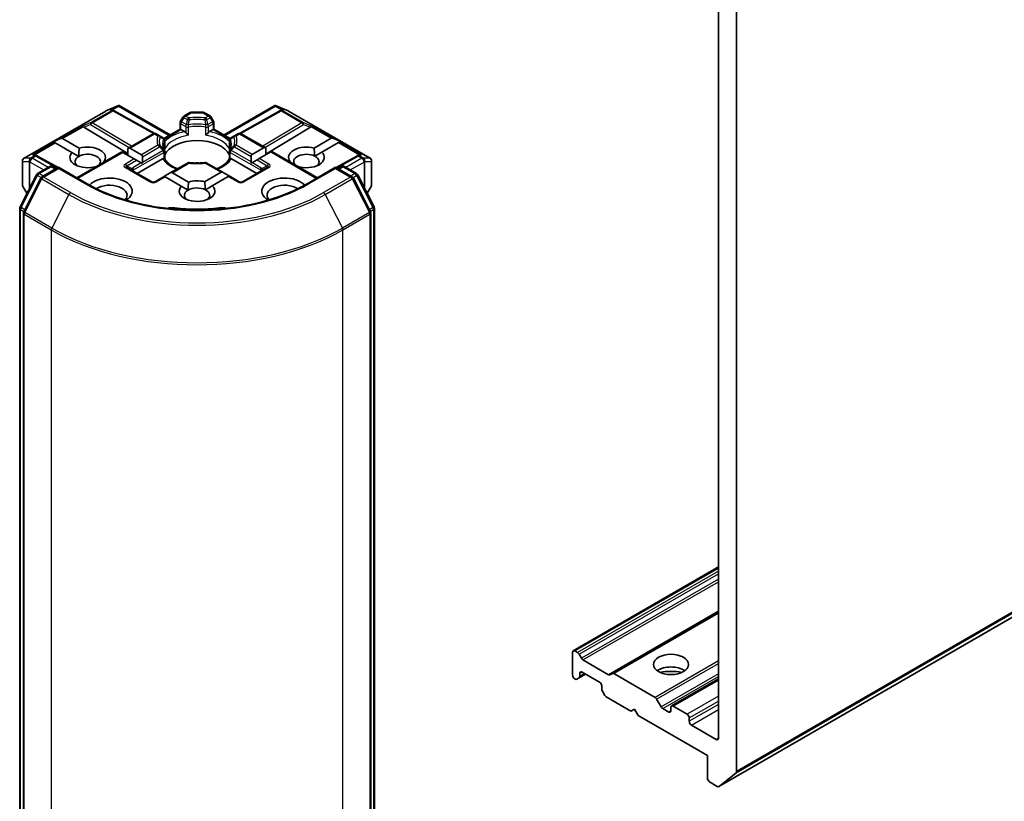
# Model space of a CAD drawing. Units: millimetres. Extents: x 7 to 8464, y 4 to 1830.
# Drawn here: x 157 to 167, y 44 to 52 of the extents above; entities that cross this region are included whole.
import ezdxf

# ---------------------------------------------------------------- set-up
doc = ezdxf.new("R2010")
doc.units = ezdxf.units.MM
doc.header["$LTSCALE"] = 0.5
doc.layers.add('Visible (ISO)', color=7, linetype='Continuous', lineweight=35)
doc.layers.add('Visible Narrow (ISO)', color=7, linetype='Continuous', lineweight=25)

msp = doc.modelspace()

# ---------------------------------------------------------------- linework, layer by layer
at = {"layer": 'Visible (ISO)'}
for p, q in [((164.2455, 44.1331), (183.8873, 55.4733)), ((164.4363, 44.297), (164.4363, 52.6237)), ((164.2399, 52.4929), (164.2399, 44.6546)), ((157.6411, 51.4113), (157.7681, 51.4669)), ((157.7764, 51.4703), (157.7764, 51.4617)), ((157.7829, 51.4692), (158.3316, 51.1524)), ((158.913, 51.1524), (159.4617, 51.4692)), ((159.4682, 51.4703), (159.4682, 51.4617)), ((159.4764, 51.4669), (159.6035, 51.4113)), ((156.7581, 50.9018), (157.6378, 51.4096)), ((157.7167, 51.4187), (157.7284, 51.4128)), ((157.7297, 51.4122), (158.1659, 51.1688)), ((158.4818, 51.3571), (158.5409, 51.3912)), ((158.6871, 51.3957), (158.5575, 51.3957)), ((158.7628, 51.3571), (158.7037, 51.3912)), ((159.5149, 51.4122), (159.0786, 51.1688)), ((159.5162, 51.4128), (159.5279, 51.4187)), ((159.6068, 51.4096), (160.4864, 50.9018)), ((158.4397, 51.2149), (158.4397, 51.2841)), ((158.4696, 51.3449), (158.4441, 51.3008)), ((158.8004, 51.3008), (158.775, 51.3449)), ((158.8049, 51.2841), (158.8049, 51.2149)), ((157.4006, 51.2344), (157.8759, 50.9503)), ((157.8759, 51.0073), (158.148, 51.1644)), ((158.2175, 51.1435), (158.1814, 51.1644)), ((158.2571, 51.1207), (158.2175, 51.1435)), ((158.2652, 51.1141), (158.4397, 51.2149)), ((158.4494, 51.2092), (158.4397, 51.2149)), ((158.4494, 51.2092), (158.4874, 51.1873)), ((158.7572, 51.1873), (158.7951, 51.2092)), ((158.8049, 51.2149), (158.7951, 51.2092)), ((158.8049, 51.2149), (158.9794, 51.1141)), ((159.0271, 51.1435), (158.9875, 51.1207)), ((159.0632, 51.1644), (159.0271, 51.1435)), ((159.3619, 51.0112), (159.0966, 51.1644)), ((159.844, 51.2344), (159.3619, 50.9463)), ((157.0719, 51.0792), (157.1526, 51.1124)), ((157.0719, 51.0792), (157.0834, 51.0725)), ((157.0928, 51.0671), (157.0834, 51.0725)), ((157.2744, 50.9623), (157.0928, 51.0671)), ((157.1714, 51.1124), (157.353, 51.0076)), ((158.2738, 51.0918), (158.2738, 51.0104)), ((158.9708, 51.0104), (158.9708, 51.0918)), ((159.8826, 51.0102), (160.0664, 51.1163)), ((160.145, 51.071), (159.9653, 50.9672)), ((160.1659, 51.0831), (160.0853, 51.1163)), ((160.1544, 51.0764), (160.145, 51.071)), ((160.1659, 51.0831), (160.1544, 51.0764)), ((156.88, 50.9356), (156.9001, 50.9255)), ((157.2744, 50.9623), (157.3472, 50.9202)), ((157.3259, 50.6898), (157.8111, 50.9699)), ((157.8209, 50.9643), (157.8111, 50.9699)), ((157.9447, 50.8928), (157.8209, 50.9643)), ((157.8759, 51.0073), (157.8759, 50.9325)), ((157.8995, 51.0096), (158.0233, 50.9382)), ((158.2738, 50.9775), (158.2738, 50.8966)), ((158.9708, 50.8966), (158.9708, 50.9775)), ((159.2146, 50.942), (159.3384, 51.0135)), ((159.4169, 50.9682), (159.2931, 50.8967)), ((159.3619, 50.9364), (159.3619, 51.0112)), ((159.4267, 50.9738), (159.4169, 50.9682)), ((159.9187, 50.6898), (159.4267, 50.9738)), ((159.8904, 50.924), (159.9653, 50.9672)), ((160.3445, 50.9255), (160.3646, 50.9356)), ((156.7415, 50.8729), (156.7415, 50.6143)), ((157.1246, 50.8003), (156.9013, 50.9248)), ((157.6131, 50.8574), (157.6147, 50.8565)), ((157.9683, 50.8792), (157.9447, 50.8928)), ((158.0192, 50.8498), (157.9683, 50.8792)), ((157.978, 50.7375), (158.2517, 50.8954)), ((158.0309, 50.843), (158.0192, 50.8498)), ((158.033, 50.9166), (158.033, 50.8577)), ((158.518, 50.8496), (158.3335, 50.7431)), ((158.9043, 50.747), (158.7266, 50.8496)), ((158.9929, 50.8954), (159.2665, 50.7375)), ((159.2048, 50.8616), (159.2048, 50.9205)), ((159.2186, 50.8537), (159.2069, 50.8469)), ((159.2696, 50.8831), (159.2186, 50.8537)), ((159.2931, 50.8967), (159.2696, 50.8831)), ((159.6231, 50.8604), (159.6269, 50.8626)), ((160.3432, 50.9248), (160.12, 50.8003)), ((160.5031, 50.6143), (160.5031, 50.8729)), ((156.7148, 50.377), (156.8909, 50.7227)), ((156.904, 50.7365), (157.0343, 50.8117)), ((157.1295, 50.8032), (156.951, 50.7001)), ((157.0676, 50.8117), (157.1059, 50.7896)), ((157.1295, 50.7919), (157.1295, 50.8032)), ((157.4369, 50.6257), (157.1295, 50.8032)), ((157.5362, 50.8111), (157.5346, 50.8121)), ((158.1342, 50.6473), (157.8671, 50.8015)), ((158.3335, 50.7431), (158.2825, 50.7137)), ((158.3571, 50.7454), (158.5315, 50.6447)), ((158.7041, 50.6473), (158.8808, 50.7493)), ((158.9043, 50.747), (158.9553, 50.7176)), ((159.3775, 50.8015), (159.1104, 50.6473)), ((160.1151, 50.8032), (159.8077, 50.6257)), ((160.1151, 50.8032), (160.1151, 50.7919)), ((160.2936, 50.7001), (160.1151, 50.8032)), ((160.1386, 50.7896), (160.177, 50.8117)), ((160.2103, 50.8117), (160.3406, 50.7365)), ((160.3537, 50.7227), (160.5298, 50.377)), ((156.938, 50.6864), (156.7541, 50.3254)), ((158.2687, 50.7057), (158.1676, 50.6473)), ((158.2785, 50.7001), (158.2687, 50.7057)), ((158.4529, 50.5994), (158.2785, 50.7001)), ((158.9593, 50.704), (158.7868, 50.6043)), ((158.9691, 50.7096), (158.9593, 50.704)), ((159.077, 50.6473), (158.9691, 50.7096)), ((160.4905, 50.3254), (160.3066, 50.6864)), ((156.7459, 50.5977), (156.7891, 50.5229)), ((158.4529, 50.5994), (158.5257, 50.5574)), ((158.7119, 50.5611), (158.7868, 50.6043)), ((160.4555, 50.5229), (160.4986, 50.5977)), ((156.7112, 41.9773), (156.7112, 50.3619)), ((156.7505, 50.3103), (156.7505, 41.8929)), ((160.4941, 41.8929), (160.4941, 50.3103)), ((160.5334, 50.3619), (160.5334, 41.9773)), ((164.2399, 46.4984), (162.6754, 45.5952)), ((164.2399, 46.0109), (163.0977, 45.3514)), ((162.6685, 45.335), (162.6685, 45.5799)), ((162.6921, 45.5935), (162.7216, 45.5765)), ((162.7383, 45.5589), (162.7638, 45.5148)), ((162.7804, 45.4972), (163.0555, 45.3383)), ((162.7402, 45.3038), (162.8099, 45.344)), ((162.7471, 45.319), (162.7471, 45.3531)), ((162.7707, 45.3667), (162.9592, 45.2579)), ((163.0722, 45.3367), (163.0977, 45.3514)), ((163.1143, 45.3498), (163.5584, 45.0934)), ((162.6921, 45.2942), (162.698, 45.2907)), ((162.7402, 45.3038), (162.7147, 45.2891)), ((162.9828, 45.217), (162.9828, 45.183)), ((164.2399, 45.2918), (163.7361, 45.001)), ((163.0152, 45.1156), (162.9897, 45.1597)), ((163.0318, 45.098), (163.2971, 44.9449)), ((163.575, 45.0758), (163.6241, 44.9909)), ((163.902, 44.9131), (163.7527, 44.9993)), ((163.2971, 44.9449), (163.3363, 44.9676)), ((163.3363, 44.9676), (163.3756, 44.8995)), ((163.3756, 44.8995), (164.122, 44.4686)), ((163.7056, 44.9358), (163.6407, 44.9733)), ((163.7292, 44.9857), (163.7292, 44.9494)), ((163.9256, 44.836), (163.9256, 44.8723)), ((164.2163, 44.641), (163.9492, 44.7952)), ((164.122, 44.4686), (164.122, 44.2236)), ((164.4308, 44.2827), (164.2469, 44.1341)), ((164.1456, 44.1828), (164.2288, 44.1347))]:
    msp.add_line(p, q, dxfattribs=at)
for centre, start, end in [((157.6545, 51.3808), 113.65417, 120), ((157.7134, 51.3831), 60.84996, 63.31121), ((158.4985, 51.3283), 120, 150), ((158.5575, 51.3623), 90, 120), ((158.6871, 51.3623), 60, 90), ((158.7461, 51.3283), 30, 60), ((159.5311, 51.3831), 116.68879, 119.15004), ((159.5901, 51.3808), 60, 66.34583), ((158.473, 51.2841), 150, 180), ((158.7716, 51.2841), 0, 30), ((158.1647, 51.1355), 60, 120), ((159.0799, 51.1355), 60, 120), ((158.2405, 51.0918), 0, 60.00001), ((159.0041, 51.0918), 120, 180), ((158.2405, 50.9775), 0, 24.18021), ((159.0041, 50.9775), 155.81979, 180), ((156.7748, 50.8729), 120, 180), ((156.8851, 50.8957), 60.84996, 63.31121), ((158.5346, 50.8207), 83.15253, 120), ((158.71, 50.8207), 60, 96.84747), ((160.3595, 50.8957), 116.68879, 119.15004), ((160.4698, 50.8729), 0, 60), ((156.9206, 50.7076), 120, 153.00449), ((157.0509, 50.7828), 60, 120), ((160.1936, 50.7828), 60, 120), ((160.324, 50.7076), 26.99551, 60), ((156.7748, 50.6143), 180, 210), ((156.9677, 50.6713), 120, 153.00449), ((158.1509, 50.6762), 240, 300), ((159.0937, 50.6762), 240, 300), ((160.2769, 50.6713), 26.99551, 60), ((160.4698, 50.6143), 330, 0), ((156.7445, 50.3619), 153.00449, 180), ((156.7838, 50.3103), 153.00449, 180), ((160.4608, 50.3103), 0, 26.99551), ((160.5001, 50.3619), 0, 26.99551)]:
    msp.add_arc(centre, 0.0333, start, end, dxfattribs=at)
for centre, major_axis, ratio, start_param, end_param in [((157.7739, 51.433), (0.0699, 0.0354), 0.4222748, 1.3249975, 1.5594287), ((159.4707, 51.433), (-0.0699, 0.0354), 0.4222748, 4.7237566, 4.9581877), ((157.6995, 51.3901), (0.0353, 0.001), 0.9268026, 1.3125137, 1.9560148), ((157.7078, 51.3859), (-0.023, 0.0319), 0.8001954, 5.2907241, 5.5595571), ((159.5367, 51.3859), (-0.023, -0.0319), 0.8001954, 3.8652209, 4.1340538), ((159.5451, 51.3901), (-0.0353, 0.001), 0.9268026, 4.3271705, 4.9706716), ((157.4016, 51.2181), (0.0147, -0.03), 0.1137262, 2.3638175, 3.0073186), ((159.843, 51.2181), (-0.0147, -0.03), 0.1137262, 3.2758667, 3.9193678), ((157.456, 51.2405), (-0.0638, 0.0046), 0.3026251, 0.2228992, 0.5400652), ((159.7886, 51.2405), (0.0638, 0.0046), 0.3026251, 5.7431201, 6.0602861), ((157.1478, 51.0716), (0.0236, 0.0408), 0.5773503, 0, 0.6435011), ((158.6223, 50.8826), (0.3611, 0), 0.5773503, 0.265163, 2.8764297), ((160.09, 51.0755), (-0.0236, 0.0408), 0.5773503, 5.6396842, 6.2831853), ((156.8627, 50.907), (0.0353, 0.001), 0.9268026, 1.3125137, 1.9560148), ((156.8711, 50.9028), (-0.023, 0.0319), 0.8001954, 5.2907241, 5.5595571), ((157.4438, 50.9098), (-0.1922, 0), 0.5773503, 5.7910746, 8.3460923), ((157.4438, 50.8645), (0.1366, 0), 0.5773503, 5.7946065, 8.6393798), ((157.4438, 50.9098), (0.1922, 0), 0.5773503, 5.7910746, 8.3460923), ((157.8759, 50.9688), (0.0236, 0.0408), 0.5773503, 0, 0.7853982), ((157.9997, 50.8973), (0.0236, 0.0408), 0.5773503, 5.4977871, 6.2831853), ((159.2381, 50.9012), (-0.0236, 0.0408), 0.5773503, 0, 0.7853982), ((159.3619, 50.9727), (-0.0236, 0.0408), 0.5773503, 5.4977871, 6.2831853), ((159.8008, 50.9098), (-0.1922, 0), 0.5773503, 4.2726222, 6.722952), ((159.8008, 50.8645), (-0.1366, 0), 0.5773503, 3.9969452, 6.7717641), ((159.8008, 50.9098), (0.1922, 0), 0.5773503, 4.1769864, 6.8268243), ((160.3735, 50.9028), (-0.023, -0.0319), 0.8001954, 3.8652209, 4.1340538), ((160.3819, 50.907), (-0.0353, 0.001), 0.9268026, 4.3271705, 4.9706716), ((157.4438, 50.8645), (-0.1366, 0), 0.5773503, 5.4977871, 6.8815928), ((157.9997, 50.8385), (0.0236, 0.0408), 0.5773503, 5.1394676, 5.4977871), ((158.6223, 50.742), (0.1889, 0), 0.5773503, 1.40444, 1.7371527), ((159.2381, 50.8424), (-0.0236, 0.0408), 0.5773503, 0.7853982, 1.1437177), ((159.8008, 50.8645), (0.1366, 0), 0.5773503, 5.6847778, 7.1385378), ((158.3335, 50.7046), (0.0236, 0.0408), 0.5773503, 0, 0.7853982), ((158.9043, 50.7085), (-0.0236, 0.0408), 0.5773503, 5.4977871, 6.2831853), ((158.9553, 50.6791), (-0.0236, 0.0408), 0.5773503, 5.1394676, 5.4977871), ((157.6795, 50.5469), (0.2444, 0), 0.5773503, 5.5203237, 8.9499742), ((157.6795, 50.5016), (0.1889, 0), 0.5773503, 5.8107598, 8.7137302), ((158.2825, 50.6752), (0.0236, 0.0408), 0.5773503, 0.7853982, 1.1437177), ((158.6223, 50.5469), (-0.1922, 0), 0.5773503, 4.2726222, 5.2044996), ((159.5651, 50.5469), (-0.2444, 0), 0.5773503, 3.6163964, 7.046047), ((159.5651, 50.5016), (-0.1889, 0), 0.5773503, 3.8526405, 6.7556108), ((158.6223, 50.5469), (-0.1922, 0), 0.5773503, 5.7910746, 9.968417), ((158.6223, 50.5016), (-0.1366, 0), 0.5773503, 5.4977871, 6.8815928), ((158.6223, 50.5016), (0.1366, 0), 0.5773503, 0.8553525, 2.3561945), ((158.6223, 50.5016), (0.1366, 0), 0.5773503, 5.6847778, 7.1385378), ((158.36, 50.3048), (0.1111, 0), 0.5773503, 1.3564776, 2.0972132), ((158.6223, 51.0006), (1.1222, 0), 0.5773503, 4.4980703, 4.9267077), ((158.8846, 50.3048), (0.1111, 0), 0.5773503, 1.0443795, 1.785115), ((162.6921, 45.5663), (-0.0167, 0.0289), 0.5773503, 5.4977871, 7.0685835), ((162.7216, 45.5493), (0.0167, -0.0289), 0.5773503, 1.5707963, 2.3561945), ((162.7804, 45.5244), (0.0167, -0.0289), 0.5773503, 4.712389, 5.4977871), ((163.7292, 45.3123), (0.1889, 0), 0.5773503, 0.6737459, 2.4678467), ((162.6921, 45.3214), (-0.0167, 0.0289), 0.5773503, 0.7853982, 2.3561945), ((162.7235, 45.3326), (0.0167, -0.0289), 0.5773503, 0, 0.7853982), ((162.7707, 45.3395), (-0.0167, 0.0289), 0.5773503, 5.4977871, 7.0685835), ((163.0555, 45.3656), (0.0167, -0.0289), 0.5773503, 5.4977871, 6.2831853), ((163.1143, 45.3225), (-0.0167, 0.0289), 0.5773503, 5.4977871, 6.2831853), ((163.7292, 45.149), (-0.3889, 0), 0.5773503, 4.4052971, 5.0194809), ((162.698, 45.3179), (0.0167, -0.0289), 0.5773503, 5.4977871, 6.2831853), ((162.9592, 45.2306), (-0.0167, 0.0289), 0.5773503, 3.9269908, 5.4977871), ((163.0064, 45.1693), (-0.0167, 0.0289), 0.5773503, 0.7853982, 1.5707963), ((163.0318, 45.1252), (-0.0167, 0.0289), 0.5773503, 1.5707963, 2.3561945), ((163.5584, 45.0662), (0.0167, -0.0289), 0.5773503, 1.5707963, 2.3561945), ((163.6407, 45.0005), (0.0167, -0.0289), 0.5773503, 4.712389, 5.4977871), ((163.7527, 44.9721), (-0.0167, 0.0289), 0.5773503, 5.4977871, 7.0685835), ((163.7056, 44.963), (0.0167, -0.0289), 0.5773503, 5.4977871, 7.0685835), ((163.902, 44.8859), (0.0167, -0.0289), 0.5773503, 0.7853982, 2.3561945), ((163.9492, 44.8224), (0.0167, -0.0289), 0.5773503, 3.9269908, 5.4977871), ((164.2163, 44.6682), (0.0167, -0.0289), 0.5773503, 5.4977871, 7.0685835), ((164.4127, 44.3106), (0.0167, -0.0289), 0.5773503, 0.0906599, 0.7853982), ((164.1456, 44.21), (-0.0167, 0.0289), 0.5773503, 0.7853982, 2.3561945), ((164.2288, 44.162), (0.0167, -0.0289), 0.5773503, 5.4977871, 6.3738452)]:
    msp.add_ellipse(centre, major_axis=major_axis, ratio=ratio, start_param=start_param, end_param=end_param, dxfattribs=at)
msp.add_ellipse((163.7292, 45.4484), major_axis=(0.1889, 0), ratio=0.5773503, dxfattribs=at)
for points, knots in [([(157.7764, 51.4703), (157.7768, 51.4704), (157.7772, 51.4704), (157.7793, 51.4706), (157.7813, 51.4702), (157.7829, 51.4692)], [0.250886766, 0.250886766, 0.250886766, 0.250886766, 0.252877969, 0.252877969, 0.261626325, 0.261626325, 0.261626325, 0.261626325]), ([(159.4682, 51.4703), (159.4678, 51.4704), (159.4675, 51.4704), (159.4652, 51.4707), (159.4634, 51.4702), (159.4617, 51.4692), (159.4617, 51.4692), (159.4617, 51.4692)], [0.381031219, 0.381031219, 0.381031219, 0.381031219, 0.382741903, 0.382741903, 0.391761654, 0.391761654, 0.391807965, 0.391807965, 0.391807965, 0.391807965]), ([(158.4874, 51.1873), (158.4907, 51.1854), (158.4946, 51.1823), (158.4984, 51.1784), (158.4991, 51.1777), (158.4997, 51.1769)], [0.046570546, 0.046570546, 0.046570546, 0.046570546, 0.059268827, 0.059268827, 0.062007553, 0.062007553, 0.062007553, 0.062007553]), ([(158.4997, 51.1769), (158.5005, 51.1761), (158.5013, 51.1752), (158.5055, 51.1706), (158.5095, 51.1666), (158.5196, 51.1574), (158.5257, 51.1524), (158.5315, 51.1481), (158.5316, 51.148), (158.5317, 51.1479)], [0.073709419, 0.073709419, 0.073709419, 0.073709419, 0.076897284, 0.076897284, 0.091048315, 0.091048315, 0.109993893, 0.109993893, 0.110269957, 0.110269957, 0.110269957, 0.110269957]), ([(158.7129, 51.1479), (158.713, 51.148), (158.7131, 51.1481), (158.7189, 51.1524), (158.725, 51.1574), (158.735, 51.1666), (158.7391, 51.1706), (158.7433, 51.1752), (158.7441, 51.1761), (158.7448, 51.1769)], [-0.000337696, -0.000337696, -0.000337696, -0.000337696, 0, 0, 0.023175232, 0.023175232, 0.04048552, 0.04048552, 0.044385084, 0.044385084, 0.044385084, 0.044385084]), ([(158.7448, 51.1769), (158.7455, 51.1777), (158.7462, 51.1784), (158.75, 51.1823), (158.7539, 51.1854), (158.7572, 51.1873)], [0.125076059, 0.125076059, 0.125076059, 0.125076059, 0.127814785, 0.127814785, 0.140513066, 0.140513066, 0.140513066, 0.140513066]), ([(158.2709, 50.9911), (158.2696, 50.9941), (158.2684, 50.997), (158.2663, 51.0029), (158.2654, 51.0058), (158.2639, 51.0116), (158.2632, 51.0145), (158.2622, 51.0203), (158.2618, 51.0231), (158.2613, 51.0289), (158.2612, 51.0318), (158.2612, 51.0346)], [5.24413872, 5.24413872, 5.24413872, 5.24413872, 5.2948684, 5.2948684, 5.34559809, 5.34559809, 5.39632777, 5.39632777, 5.44705746, 5.44705746, 5.49778714, 5.49778714, 5.49778714, 5.49778714]), ([(158.9834, 51.0346), (158.9834, 51.0318), (158.9833, 51.0289), (158.9828, 51.0231), (158.9824, 51.0203), (158.9814, 51.0145), (158.9807, 51.0116), (158.9792, 51.0058), (158.9783, 51.0029), (158.9762, 50.997), (158.975, 50.9941), (158.9737, 50.9911)], [2.35619449, 2.35619449, 2.35619449, 2.35619449, 2.40692418, 2.40692418, 2.45765386, 2.45765386, 2.50838354, 2.50838354, 2.55911323, 2.55911323, 2.60984291, 2.60984291, 2.60984291, 2.60984291]), ([(158.2727, 50.9984), (158.2728, 50.9986), (158.2728, 50.9987), (158.2735, 51.0027), (158.2738, 51.0066), (158.2738, 51.0104)], [-0.000337696, -0.000337696, -0.000337696, -0.000337696, 0, 0, 0.010702954, 0.010702954, 0.010702954, 0.010702954]), ([(158.9708, 51.0104), (158.9708, 51.0066), (158.9711, 51.0027), (158.9718, 50.9987), (158.9718, 50.9986), (158.9719, 50.9984)], [0.1012443086, 0.1012443086, 0.1012443086, 0.1012443086, 0.109993893, 0.109993893, 0.1102699567, 0.1102699567, 0.1102699567, 0.1102699567]), ([(158.2517, 50.8954), (158.255, 50.8973), (158.2589, 50.8988), (158.2627, 50.8993), (158.2634, 50.8993), (158.264, 50.8993)], [0.046570546, 0.046570546, 0.046570546, 0.046570546, 0.059268827, 0.059268827, 0.062007553, 0.062007553, 0.062007553, 0.062007553]), ([(158.264, 50.8993), (158.2648, 50.8993), (158.2655, 50.8993), (158.269, 50.8992), (158.2712, 50.8988), (158.273, 50.8978), (158.2734, 50.8974), (158.2736, 50.897)], [0.073709419, 0.073709419, 0.073709419, 0.073709419, 0.076897284, 0.076897284, 0.091048315, 0.091048315, 0.097321849, 0.097321849, 0.097321849, 0.097321849]), ([(158.4127, 50.7888), (158.4015, 50.7932), (158.3908, 50.7979), (158.363, 50.8117), (158.347, 50.8213), (158.3189, 50.8417), (158.3069, 50.8525), (158.2871, 50.8746), (158.2793, 50.8858), (158.2736, 50.897)], [4.52409357, 4.52409357, 4.52409357, 4.52409357, 4.63470077, 4.63470077, 4.82696272, 4.82696272, 5.01922467, 5.01922467, 5.21148662, 5.21148662, 5.21148662, 5.21148662]), ([(158.5386, 50.8538), (158.5496, 50.8525), (158.5607, 50.8514), (158.583, 50.8499), (158.5942, 50.8493), (158.6167, 50.8488), (158.6279, 50.8488), (158.6504, 50.8493), (158.6616, 50.8499), (158.6839, 50.8514), (158.695, 50.8525), (158.706, 50.8538)], [2.15112797, 2.15112797, 2.15112797, 2.15112797, 2.23315458, 2.23315458, 2.31518119, 2.31518119, 2.39720779, 2.39720779, 2.4792344, 2.4792344, 2.56126101, 2.56126101, 2.56126101, 2.56126101]), ([(158.971, 50.897), (158.9653, 50.8858), (158.9575, 50.8746), (158.9377, 50.8525), (158.9257, 50.8417), (158.8976, 50.8213), (158.8816, 50.8117), (158.8538, 50.7979), (158.8431, 50.7932), (158.8319, 50.7888)], [2.64249501, 2.64249501, 2.64249501, 2.64249501, 2.83475696, 2.83475696, 3.02701891, 3.02701891, 3.21928086, 3.21928086, 3.32988807, 3.32988807, 3.32988807, 3.32988807]), ([(158.971, 50.897), (158.9712, 50.8974), (158.9716, 50.8978), (158.9734, 50.8988), (158.9756, 50.8992), (158.9791, 50.8993), (158.9798, 50.8993), (158.9805, 50.8993)], [0.015501113, 0.015501113, 0.015501113, 0.015501113, 0.023175232, 0.023175232, 0.04048552, 0.04048552, 0.044385084, 0.044385084, 0.044385084, 0.044385084]), ([(158.9805, 50.8993), (158.9812, 50.8993), (158.9819, 50.8993), (158.9857, 50.8988), (158.9896, 50.8973), (158.9929, 50.8954)], [0.125076059, 0.125076059, 0.125076059, 0.125076059, 0.127814785, 0.127814785, 0.140513066, 0.140513066, 0.140513066, 0.140513066]), ([(159.8077, 50.6257), (159.6844, 50.5545), (159.5411, 50.4943), (159.2283, 50.4023), (159.059, 50.3705), (158.7114, 50.3388), (158.5332, 50.3388), (158.1856, 50.3705), (158.0163, 50.4023), (157.7035, 50.4943), (157.5601, 50.5545), (157.4369, 50.6257)], [3.1415927, 3.1415927, 3.1415927, 3.1415927, 3.4557519, 3.4557519, 3.7699112, 3.7699112, 4.0840704, 4.0840704, 4.3982297, 4.3982297, 4.712389, 4.712389, 4.712389, 4.712389])]:
    msp.add_open_spline(points, degree=3, knots=knots, dxfattribs=at)
for points in [[(157.3472, 50.9202), (157.3472, 50.9589), (157.353, 51.0076)], [(159.8826, 51.0102), (159.8893, 50.9623), (159.8904, 50.924)], [(157.6131, 50.8574), (157.6074, 50.8531), (157.6017, 50.849)], [(159.6516, 50.8439), (159.6396, 50.8527), (159.6269, 50.8626)], [(158.5257, 50.5574), (158.5257, 50.596), (158.5315, 50.6447)], [(158.7041, 50.6473), (158.7108, 50.5995), (158.7119, 50.5611)]]:
    msp.add_open_spline(points, degree=2, dxfattribs=at)
at = {"layer": 'Visible Narrow (ISO)'}
for p, q in [((164.4308, 44.2827), (184.0727, 55.623)), ((184.0781, 55.6372), (164.4363, 44.297)), ((183.8888, 55.4743), (164.2469, 44.1341)), ((157.6403, 51.4107), (157.7597, 51.463)), ((157.7597, 51.463), (157.6853, 51.42)), ((157.7076, 51.422), (157.7764, 51.4617)), ((157.7764, 51.4617), (158.3218, 51.1468)), ((158.9228, 51.1468), (159.4682, 51.4617)), ((159.4682, 51.4617), (159.537, 51.422)), ((159.4849, 51.463), (159.6042, 51.4107)), ((159.5593, 51.42), (159.4849, 51.463)), ((156.7607, 50.9028), (157.6403, 51.4107)), ((157.6993, 51.413), (157.4782, 51.2853)), ((157.4923, 51.2826), (157.7134, 51.4103)), ((157.6853, 51.42), (157.6993, 51.413)), ((157.7134, 51.4103), (158.1513, 51.1661)), ((158.4985, 51.3555), (158.5575, 51.3896)), ((158.5346, 51.3346), (158.4985, 51.3555)), ((158.5575, 51.3957), (158.5575, 51.3896)), ((158.5575, 51.3896), (158.6871, 51.3896)), ((158.6871, 51.3896), (158.6871, 51.3957)), ((158.6871, 51.3896), (158.7461, 51.3555)), ((158.7461, 51.3555), (158.71, 51.3346)), ((159.0933, 51.1661), (159.5311, 51.4103)), ((159.5311, 51.4103), (159.7523, 51.2826)), ((159.5453, 51.413), (159.5593, 51.42)), ((159.7664, 51.2853), (159.5453, 51.413)), ((159.6042, 51.4107), (160.4839, 50.9028)), ((157.3874, 51.248), (157.1526, 51.1124)), ((157.4782, 51.2853), (157.3874, 51.248)), ((157.4006, 51.2344), (157.4754, 51.2652)), ((157.4754, 51.2652), (157.8916, 51.0164)), ((157.9151, 51.0299), (157.4923, 51.2826)), ((158.4441, 51.3008), (158.4564, 51.2938)), ((158.4494, 51.2705), (158.4997, 51.2415)), ((158.4494, 51.2092), (158.4494, 51.2705)), ((158.4564, 51.2938), (158.4818, 51.3379)), ((158.5066, 51.2647), (158.4564, 51.2938)), ((158.4818, 51.3379), (158.4696, 51.3449)), ((158.4818, 51.3379), (158.518, 51.317)), ((158.7266, 51.317), (158.7628, 51.3379)), ((158.7882, 51.2938), (158.7379, 51.2647)), ((158.7448, 51.2415), (158.7951, 51.2705)), ((158.775, 51.3449), (158.7628, 51.3379)), ((158.7628, 51.3379), (158.7882, 51.2938)), ((158.7882, 51.2938), (158.8004, 51.3008)), ((158.7951, 51.2705), (158.7951, 51.2092)), ((159.7523, 51.2826), (159.3295, 51.0299)), ((159.3529, 51.0164), (159.7692, 51.2652)), ((159.8572, 51.248), (159.7664, 51.2853)), ((159.7692, 51.2652), (159.844, 51.2344)), ((160.0853, 51.1163), (159.8572, 51.248)), ((157.1714, 51.1124), (157.3935, 51.2406)), ((157.8995, 51.0096), (158.1647, 51.1628)), ((158.1647, 51.1628), (158.2008, 51.1419)), ((158.2706, 51.106), (158.4494, 51.2092)), ((158.4997, 51.2415), (158.4997, 51.1769)), ((158.5317, 51.1479), (158.5317, 51.2365)), ((158.7129, 51.2365), (158.7129, 51.1479)), ((158.7448, 51.1769), (158.7448, 51.2415)), ((158.7951, 51.2092), (158.974, 51.106)), ((159.0437, 51.1419), (159.0799, 51.1628)), ((159.0799, 51.1628), (159.3384, 51.0135)), ((159.8511, 51.2406), (160.0664, 51.1163)), ((157.0834, 51.0725), (156.8486, 50.9369)), ((156.8708, 50.9389), (157.0928, 51.0671)), ((158.2008, 51.0407), (158.0233, 50.9382)), ((158.2727, 51.087), (158.2727, 50.9984)), ((158.9719, 50.9984), (158.9719, 51.087)), ((159.2146, 50.942), (159.0437, 51.0407)), ((160.145, 51.071), (160.3738, 50.9389)), ((160.1544, 51.0764), (160.396, 50.9369)), ((156.8486, 50.9369), (156.871, 50.9257)), ((157.3357, 50.6841), (157.8209, 50.9643)), ((157.9388, 50.7761), (158.264, 50.9639)), ((158.033, 50.9166), (158.2175, 51.0231)), ((158.033, 50.8577), (158.2571, 50.9871)), ((158.264, 50.9639), (158.264, 50.8993)), ((158.9805, 50.9639), (159.3058, 50.7761)), ((158.9805, 50.8993), (158.9805, 50.9639)), ((159.2048, 50.8616), (158.9875, 50.9871)), ((159.0271, 51.0231), (159.2048, 50.9205)), ((159.4169, 50.9682), (159.9089, 50.6841)), ((160.3736, 50.9257), (160.396, 50.9369)), ((156.7432, 50.6082), (156.7432, 50.8668)), ((156.7432, 50.8668), (156.8128, 50.8668)), ((156.8302, 50.9028), (156.7607, 50.9028)), ((156.8128, 50.8668), (156.8128, 50.5693)), ((156.8208, 50.8593), (156.8231, 50.8599)), ((156.8208, 50.5851), (156.8208, 50.8593)), ((156.8231, 50.8599), (156.9705, 50.7749)), ((156.8325, 50.9035), (156.8302, 50.9028)), ((156.871, 50.9257), (156.8325, 50.9035)), ((156.8467, 50.9008), (156.8851, 50.923)), ((157.0176, 50.8021), (156.8467, 50.9008)), ((156.8851, 50.923), (157.1149, 50.7948)), ((157.9447, 50.8928), (157.8504, 50.8384)), ((157.8671, 50.8208), (157.9683, 50.8792)), ((158.0192, 50.8498), (157.9319, 50.7993)), ((158.3571, 50.7454), (158.5346, 50.848)), ((158.71, 50.848), (158.8808, 50.7493)), ((159.2186, 50.8537), (159.3127, 50.7993)), ((159.2696, 50.8831), (159.3775, 50.8208)), ((159.3942, 50.8384), (159.2931, 50.8967)), ((160.1296, 50.7948), (160.3595, 50.923)), ((160.3979, 50.9008), (160.227, 50.8021)), ((160.2741, 50.7749), (160.4215, 50.8599)), ((160.3595, 50.923), (160.3979, 50.9008)), ((160.4121, 50.9035), (160.3736, 50.9257)), ((160.4144, 50.9028), (160.4121, 50.9035)), ((160.4839, 50.9028), (160.4144, 50.9028)), ((160.4215, 50.8599), (160.4238, 50.8593)), ((160.4238, 50.8593), (160.4238, 50.5851)), ((160.4318, 50.5693), (160.4318, 50.8668)), ((160.4318, 50.8668), (160.5014, 50.8668)), ((160.5014, 50.8668), (160.5014, 50.6082)), ((156.9206, 50.7348), (157.0509, 50.81)), ((156.9659, 50.7087), (156.9206, 50.7348)), ((156.9677, 50.6985), (157.1295, 50.7919)), ((157.0509, 50.81), (157.0962, 50.7839)), ((157.1295, 50.7919), (157.4202, 50.6241)), ((157.8504, 50.7999), (158.1176, 50.6456)), ((157.8671, 50.8208), (157.9213, 50.7895)), ((157.9388, 50.7601), (157.9388, 50.7761)), ((159.127, 50.6456), (159.3942, 50.7999)), ((159.3058, 50.7761), (159.3058, 50.7601)), ((159.3775, 50.8208), (159.3233, 50.7895)), ((159.8244, 50.6241), (160.1151, 50.7919)), ((160.1151, 50.7919), (160.2769, 50.6985)), ((160.1484, 50.7839), (160.1936, 50.81)), ((160.1936, 50.81), (160.324, 50.7348)), ((160.324, 50.7348), (160.2787, 50.7087)), ((156.7264, 50.3689), (156.9025, 50.7146)), ((156.7657, 50.3173), (156.9496, 50.6782)), ((156.9025, 50.7146), (156.9416, 50.692)), ((156.9496, 50.6782), (157.2403, 50.5104)), ((157.2584, 50.5306), (156.9677, 50.6985)), ((158.1842, 50.6456), (158.2785, 50.7001)), ((158.9593, 50.704), (159.0604, 50.6456)), ((160.2769, 50.6985), (159.9862, 50.5306)), ((160.0043, 50.5104), (160.295, 50.6782)), ((160.295, 50.6782), (160.4789, 50.3173)), ((160.303, 50.692), (160.3421, 50.7146)), ((160.3421, 50.7146), (160.5182, 50.3689)), ((156.7907, 50.526), (156.7432, 50.6082)), ((157.2403, 50.5104), (157.0564, 50.1494)), ((160.0043, 50.5104), (160.1882, 50.1494)), ((160.5014, 50.6082), (160.4539, 50.526)), ((156.721, 41.9637), (156.721, 50.3483)), ((156.721, 50.3483), (156.7556, 50.3283)), ((156.7649, 50.3466), (156.7264, 50.3689)), ((156.7602, 50.2967), (157.0509, 50.1288)), ((156.7602, 41.8793), (156.7602, 50.2967)), ((157.0564, 50.1494), (156.7657, 50.3173)), ((158.3836, 50.3675), (158.3836, 50.3525)), ((158.861, 50.3675), (158.861, 50.3525)), ((160.4789, 50.3173), (160.1882, 50.1494)), ((160.1936, 50.1288), (160.4843, 50.2967)), ((160.5182, 50.3689), (160.4797, 50.3466)), ((160.4843, 50.2967), (160.4843, 41.8793)), ((160.489, 50.3283), (160.5236, 50.3483)), ((160.5236, 50.3483), (160.5236, 41.9637)), ((157.0509, 50.1288), (157.0509, 41.7114)), ((160.1936, 41.7114), (160.1936, 50.1288)), ((162.6921, 45.5935), (164.2399, 46.4871)), ((164.2399, 46.4531), (162.7216, 45.5765)), ((162.7383, 45.5589), (164.2399, 46.4258)), ((164.2399, 46.367), (162.7638, 45.5148)), ((162.7804, 45.4972), (164.2399, 46.3398)), ((164.2399, 46.0221), (163.0555, 45.3383)), ((163.1143, 45.3498), (164.2399, 45.9996)), ((164.2399, 45.4869), (163.5584, 45.0934)), ((163.575, 45.0758), (164.2399, 45.4597)), ((162.7471, 45.3531), (162.7707, 45.3667)), ((162.8002, 45.3497), (162.7471, 45.319)), ((164.2399, 45.3464), (163.6241, 44.9909)), ((163.6407, 44.9733), (164.2399, 45.3192)), ((163.7527, 44.9993), (164.2399, 45.2805)), ((164.2399, 45.1082), (163.902, 44.9131)), ((163.9256, 44.8723), (164.2399, 45.0537)), ((164.2399, 45.0174), (163.9256, 44.836)), ((163.7292, 44.9494), (163.7056, 44.9358)), ((163.9492, 44.7952), (164.2399, 44.963)), ((164.2399, 44.6546), (164.2163, 44.641))]:
    msp.add_line(p, q, dxfattribs=at)
for centre in [(158.1509, 50.7034), (159.0937, 50.7034)]:
    msp.add_arc(centre, 0.0667, 240, 300, dxfattribs=at)
for centre, major_axis, ratio, start_param, end_param in [((157.6545, 51.3808), (-0.0167, 0.0289), 0.5773503, 6.1412883, 6.2831853), ((157.6545, 51.3808), (-0.0134, 0.0305), 0.237795, 0, 0.1191619), ((157.7134, 51.3831), (0.015, 0.0298), 0.9892858, 0, 0.912334), ((157.7134, 51.3831), (-0.0167, 0.0289), 0.5773503, 5.4977871, 6.1412883), ((157.7134, 51.3831), (0.0162, 0.0291), 0.5672897, 0, 0.7769076), ((158.4985, 51.3283), (-0.0167, 0.0289), 0.5773503, 5.4977871, 6.2831853), ((158.4985, 51.3283), (-0.0167, -0.0289), 0.5773503, 3.9269908, 4.712389), ((158.5575, 51.3623), (-0.0167, 0.0289), 0.5773503, 5.4977871, 6.2831853), ((158.6871, 51.3623), (0.0167, 0.0289), 0.5773503, 0, 0.7853982), ((158.7461, 51.3283), (0.0167, 0.0289), 0.5773503, 0, 0.7853982), ((158.7461, 51.3283), (-0.0167, 0.0289), 0.5773503, 4.712389, 5.4977871), ((159.5311, 51.3831), (-0.0162, 0.0291), 0.5672897, 5.5062777, 6.2831853), ((159.5311, 51.3831), (-0.015, 0.0298), 0.9892858, 5.3708513, 6.2831853), ((159.5311, 51.3831), (0.0167, 0.0289), 0.5773503, 0.1418971, 0.7853982), ((159.5901, 51.3808), (0.0134, 0.0305), 0.237795, 6.1640234, 6.2831853), ((159.5901, 51.3808), (0.0167, 0.0289), 0.5773503, 0, 0.1418971), ((157.4923, 51.2554), (-0.0127, 0.0308), 0.4053533, 0.126651, 1.0873181), ((157.4923, 51.2554), (0.0171, 0.0286), 0.5872385, 0.7941872, 1.57966), ((157.4923, 51.2554), (-0.0167, 0.0289), 0.5773503, 5.4977871, 6.1412883), ((158.473, 51.2841), (-0.0333, 0), 0.5773503, 0, 0.7853982), ((158.473, 51.2841), (-0.0167, -0.0289), 0.5773503, 4.712389, 5.4977871), ((158.5233, 51.2551), (-0.0167, -0.0289), 0.5773503, 4.712389, 5.4977871), ((158.5233, 51.2551), (-0.0326, 0.0068), 0.216458, 4.5752469, 5.2926415), ((158.5346, 51.3074), (0.0167, 0.0289), 0.5773503, 0.7853982, 1.5707963), ((158.5346, 51.3074), (0.0325, -0.0073), 0.2059935, 1.4691407, 2.1545648), ((158.6223, 51.0539), (-0.3709, 0), 0.5773503, 4.4587406, 4.9660374), ((158.5233, 51.2551), (0.0049, -0.033), 0.2048895, 0.9399057, 1.7253038), ((158.6223, 51.0913), (-0.4305, 0), 0.5773503, 4.5073225, 4.9174555), ((158.5346, 51.3074), (0.004, -0.0331), 0.1662651, 1.7306981, 2.5160962), ((158.6223, 51.0833), (0.4069, 0), 0.5773503, 1.3657298, 1.7758629), ((158.71, 51.3074), (0.004, 0.0331), 0.1662651, 0.6254964, 1.4108946), ((158.71, 51.3074), (0.0325, 0.0073), 0.2059935, 0.9870278, 1.6724519), ((158.71, 51.3074), (0.0167, -0.0289), 0.5773503, 1.5707963, 2.3561945), ((158.7213, 51.2551), (-0.0049, -0.033), 0.2048895, 4.5578814, 5.3432796), ((158.7213, 51.2551), (-0.0326, -0.0068), 0.216458, 4.1321364, 4.849531), ((158.7213, 51.2551), (0.0167, -0.0289), 0.5773503, 0.7853983, 1.5707966), ((158.7716, 51.2841), (0.0167, -0.0289), 0.5773503, 0.7853982, 1.5707963), ((158.7716, 51.2841), (0.0333, 0), 0.5773503, 5.4977871, 6.2831853), ((159.7523, 51.2554), (0.0167, 0.0289), 0.5773503, 0.1418971, 0.7853982), ((159.7523, 51.2554), (0.0171, -0.0286), 0.5872385, 1.5619326, 2.3474054), ((159.7523, 51.2554), (0.0127, 0.0308), 0.4053533, 5.1958672, 6.1565343), ((158.1647, 51.1355), (-0.0167, 0.0289), 0.5773503, 5.4977871, 6.2831853), ((158.1647, 51.1355), (0.0167, 0.0289), 0.5773503, 0, 0.7853982), ((158.6223, 51.0913), (-0.4305, 0), 0.5773503, 6.0781188, 6.4882518), ((158.2008, 51.1147), (0.0167, 0.0289), 0.5773503, 0, 0.7853982), ((158.2008, 51.1147), (-0.0314, 0.0113), 0.7993889, 4.2073835, 4.9927817), ((158.2008, 51.1147), (0.0167, 0.0289), 0.5567646, 5.5977612, 6.2831853), ((158.6223, 50.9461), (-0.3611, 0), 0.5773503, 4.9660374, 6.0295369), ((158.6223, 50.9733), (-0.3944, 0), 0.5773503, 5.0615465, 5.7956632), ((158.5233, 51.2551), (0.0333, 0), 0.5773503, 3.9269908, 4.9660374), ((158.6223, 51.0346), (0.3611, 0), 0.5773503, 1.3171479, 1.8244448), ((158.7213, 51.2551), (0.0333, 0), 0.5773503, 4.4587406, 5.4977871), ((158.6223, 50.9461), (0.3611, 0), 0.5773503, 0.2536484, 1.3171479), ((158.6223, 50.9733), (-0.3944, 0), 0.5773503, 3.6291148, 4.3632315), ((159.0437, 51.1147), (-0.0167, 0.0289), 0.5567646, 0, 0.6854241), ((159.0437, 51.1147), (-0.0314, -0.0113), 0.7993889, 4.4319963, 5.2173944), ((159.0437, 51.1147), (-0.0167, 0.0289), 0.5773503, 5.4977871, 6.2831853), ((158.6223, 51.0913), (0.4305, 0), 0.5773503, 6.0781188, 6.4882518), ((159.0799, 51.1355), (-0.0167, 0.0289), 0.5773503, 5.4977871, 6.2831853), ((159.0799, 51.1355), (0.0167, 0.0289), 0.5773503, 0, 0.7853982), ((158.2008, 51.0135), (0.0314, 0.0113), 0.7993889, 0.5050055, 1.2904036), ((158.2008, 51.0135), (-0.0167, 0.0289), 0.5773503, 4.712389, 5.4977871), ((158.6223, 51.0833), (-0.4069, 0), 0.5773503, 6.0781188, 6.4882518), ((158.2008, 51.0135), (0.0226, 0.0245), 0.2059935, 5.2961575, 5.9815816), ((158.6223, 51.0539), (-0.3709, 0), 0.5773503, 6.0295369, 6.5368337), ((158.2405, 51.0918), (0.0167, 0.0289), 0.5404822, 5.5657907, 6.2831854), ((158.6223, 51.0346), (-0.3611, 0), 0.5773503, 6.0295369, 6.2831853), ((158.2405, 51.0918), (0.0304, -0.0137), 0.7903714, 0.3410147, 1.1264129), ((158.2405, 51.0918), (0.0333, 0), 0.5773503, 6.0295369, 6.2831853), ((159.0041, 51.0918), (-0.0333, 0), 0.5773503, 0, 0.2536484), ((159.0041, 51.0918), (-0.0304, -0.0137), 0.7903714, 5.1567725, 5.9421706), ((158.6223, 51.0346), (0.3611, 0), 0.5773503, 0, 0.2536484), ((159.0041, 51.0918), (-0.0167, 0.0289), 0.5404822, 0, 0.7173946), ((158.6223, 51.0539), (0.3709, 0), 0.5773503, 6.0295369, 6.5368337), ((158.6223, 51.0833), (0.4069, 0), 0.5773503, 6.0781188, 6.4882518), ((159.0437, 51.0135), (0.0314, -0.0113), 0.7993889, 1.851189, 2.6365872), ((159.0437, 51.0135), (-0.0226, 0.0245), 0.2059935, 0.3016037, 0.9870278), ((159.0437, 51.0135), (-0.0167, -0.0289), 0.5773503, 3.9269908, 4.712389), ((156.8851, 50.8957), (0.015, 0.0298), 0.9892858, 0, 0.912334), ((158.2405, 50.9775), (0.0222, 0.0249), 0.216458, 5.2926415, 6.0100361), ((158.2405, 50.9775), (0.0167, -0.0289), 0.5773503, 0.7853982, 1.5707963), ((158.2405, 50.9775), (0.0304, 0.0137), 0.7903714, 0, 0.4443835), ((158.2405, 50.9775), (0.0333, 0), 0.5773503, 5.4977871, 6.2831853), ((159.0041, 50.9775), (-0.0333, 0), 0.5773503, 0, 0.7853982), ((159.0041, 50.9775), (-0.0304, 0.0137), 0.7903714, 5.8388018, 6.2831853), ((159.0041, 50.9775), (-0.0167, -0.0289), 0.5773503, 4.712389, 5.4977871), ((159.0041, 50.9775), (-0.0222, 0.0249), 0.216458, 0.2731492, 0.9905438), ((160.3595, 50.8957), (-0.015, 0.0298), 0.9892858, 5.3708513, 6.2831853), ((156.7748, 50.8729), (0, 0.0333), 0.9649013, 0.4552611, 1.7544003), ((156.7748, 50.8729), (-0.0333, 0), 0.5773503, 0, 0.3217506), ((156.7748, 50.8729), (-0.0167, 0.0289), 0.5773503, 6.1412883, 6.2831853), ((156.8444, 50.8729), (0, -0.0333), 0.9649013, 3.5968538, 4.895993), ((156.8444, 50.8729), (-0.0333, 0), 0.5773503, 0.3217506, 0.7853982), ((156.8444, 50.8729), (-0.0092, 0.032), 0.8082904, 0.1973956, 1.7681919), ((156.8467, 50.8735), (-0.0092, 0.032), 0.8082904, 0.1973956, 1.7681919), ((156.8467, 50.8735), (0.0167, 0.0289), 0.5773503, 0.7853982, 2.3561945), ((156.8467, 50.8735), (-0.0167, 0.0289), 0.5773503, 5.4977871, 6.1412883), ((156.8851, 50.8957), (-0.0167, 0.0289), 0.5773503, 5.4977871, 6.1412883), ((156.8851, 50.8957), (0.0162, 0.0291), 0.5672897, 0, 0.7769076), ((157.9504, 50.8191), (-0.1155, 0), 0.3333333, 5.7595865, 6.8067841), ((157.8504, 50.8111), (0.0167, -0.0289), 0.5773503, 1.5707963, 2.3561945), ((158.6223, 50.9733), (-0.3944, 0), 0.5773503, 0.3491575, 0.9838819), ((158.5346, 50.8207), (-0.0167, 0.0289), 0.5773503, 5.4977871, 6.2831853), ((158.5346, 50.8207), (0.004, 0.0331), 0.1662651, 0, 0.6254964), ((158.6223, 51.0913), (0.4305, 0), 0.5773503, 4.5073225, 4.9174555), ((158.71, 50.8207), (-0.004, 0.0331), 0.1662651, 5.6576889, 6.2831853), ((158.71, 50.8207), (0.0167, 0.0289), 0.5773503, 0, 0.7853982), ((158.6223, 50.9733), (0.3944, 0), 0.5773503, 5.2993034, 5.9340278), ((159.3942, 50.8111), (-0.0167, -0.0289), 0.5773503, 3.9269908, 4.712389), ((159.2942, 50.8191), (0.1155, 0), 0.3333333, 5.7595865, 6.8067841), ((160.3595, 50.8957), (-0.0162, 0.0291), 0.5672897, 5.5062777, 6.2831853), ((160.3595, 50.8957), (0.0167, 0.0289), 0.5773503, 0.1418971, 0.7853982), ((160.3979, 50.8735), (0.0167, 0.0289), 0.5773503, 0.1418971, 0.7853982), ((160.3979, 50.8735), (0.0167, -0.0289), 0.5773503, 0.7853982, 2.3561945), ((160.3979, 50.8735), (0.0092, 0.032), 0.8082904, 4.5149934, 6.0857897), ((160.4002, 50.8729), (0, 0.0333), 0.9649013, 4.528785, 5.8279242), ((160.4002, 50.8729), (0.0092, 0.032), 0.8082904, 4.5149934, 6.0857897), ((160.4002, 50.8729), (0.0333, 0), 0.5773503, 5.4977871, 5.9614348), ((160.4698, 50.8729), (0, -0.0333), 0.9649013, 1.3871923, 2.6863315), ((160.4698, 50.8729), (0.0167, 0.0289), 0.5773503, 0, 0.1418971), ((160.4698, 50.8729), (0.0333, 0), 0.5773503, 5.9614348, 6.2831853), ((156.9206, 50.7076), (-0.0297, 0.0151), 0.0739221, 0, 0.9533753), ((156.9206, 50.7076), (0.0167, 0.0289), 0.5773503, 0.7853982, 1.6614562), ((156.9206, 50.7076), (-0.0167, 0.0289), 0.5773503, 5.4977871, 6.2831853), ((157.0509, 50.7828), (-0.0167, 0.0289), 0.5773503, 5.4977871, 6.2831853), ((157.0509, 50.7828), (0.0167, 0.0289), 0.5773503, 0, 0.7853982), ((157.9504, 50.7919), (-0.0961, 0.0231), 0.1894955, 5.8050412, 6.8522387), ((157.8504, 50.7726), (0.0167, 0.0289), 0.5773503, 0, 0.7853982), ((157.9623, 50.785), (-0.0473, -0.0071), 0.3983362, 5.6999962, 6.7471937), ((157.979, 50.7177), (-0.0471, 0.0816), 0.5773503, 0, 0.2617994), ((157.9046, 50.7799), (0.0273, -0.0192), 0.5398878, 0.5063711, 1.325288), ((157.9623, 50.785), (-0.0318, -0.0327), 0.3088144, 5.4519883, 5.6415258), ((157.9152, 50.7897), (0.0167, -0.0289), 0.5773503, 0.7853982, 1.5707963), ((157.9623, 50.708), (-0.0215, 0.0689), 0.3689725, 0.0825743, 0.3443737), ((159.3294, 50.7897), (-0.0167, -0.0289), 0.5773503, 4.712389, 5.4977871), ((159.2823, 50.708), (0.0215, 0.0689), 0.3689725, 5.9388116, 6.200611), ((159.34, 50.7799), (-0.0273, -0.0192), 0.5398878, 4.9578973, 5.7768142), ((159.2823, 50.785), (0.0318, -0.0327), 0.3088144, 0.6416595, 0.831197), ((159.2656, 50.7177), (0.0471, 0.0816), 0.5773503, 6.0213859, 6.2831853), ((159.2823, 50.785), (0.0473, -0.0071), 0.3983362, 5.8191769, 6.8663745), ((159.2942, 50.7919), (0.0961, 0.0231), 0.1894955, 5.7141319, 6.7613294), ((159.3942, 50.7726), (-0.0167, 0.0289), 0.5773503, 5.4977871, 6.2831853), ((160.1936, 50.7828), (-0.0167, 0.0289), 0.5773503, 5.4977871, 6.2831853), ((160.1936, 50.7828), (0.0167, 0.0289), 0.5773503, 0, 0.7853982), ((160.324, 50.7076), (0.0167, 0.0289), 0.5773503, 0, 0.7853982), ((160.324, 50.7076), (0.0167, -0.0289), 0.5773503, 1.4801364, 2.3561945), ((160.324, 50.7076), (0.0297, 0.0151), 0.0739221, 5.32981, 6.2831853), ((156.7748, 50.6143), (-0.0333, 0), 0.5773503, 0, 0.3217506), ((156.9677, 50.6713), (-0.0297, 0.0151), 0.0739221, 0, 0.9533753), ((156.9677, 50.6713), (0.0167, 0.0289), 0.5773503, 0.7853982, 1.6614562), ((156.9677, 50.6713), (-0.0167, 0.0289), 0.5773503, 5.4977871, 6.2831853), ((157.4202, 50.5968), (0.0167, 0.0289), 0.5773503, 0, 0.7853982), ((158.6223, 51.3181), (1.7, 0), 0.5773503, 3.9269908, 5.4977871), ((158.1176, 50.6184), (0.0167, 0.0289), 0.5773503, 0, 0.7853982), ((158.1842, 50.6184), (-0.0167, 0.0289), 0.5773503, 5.4977871, 6.2831853), ((159.0604, 50.6184), (0.0167, 0.0289), 0.5773503, 0, 0.7853982), ((159.127, 50.6184), (-0.0167, 0.0289), 0.5773503, 5.4977871, 6.2831853), ((159.8244, 50.5968), (-0.0167, 0.0289), 0.5773503, 5.4977871, 6.2831853), ((160.2769, 50.6713), (0.0167, 0.0289), 0.5773503, 0, 0.7853982), ((160.2769, 50.6713), (0.0167, -0.0289), 0.5773503, 1.4801364, 2.3561945), ((160.2769, 50.6713), (0.0297, 0.0151), 0.0739221, 5.32981, 6.2831853), ((160.4698, 50.6143), (0.0333, 0), 0.5773503, 5.9614348, 6.2831853), ((156.7748, 50.6143), (-0.0289, -0.0167), 0.7745967, 5.862651, 6.2831853), ((157.2584, 50.5034), (-0.0167, -0.0289), 0.5773503, 3.9269908, 4.8030489), ((158.6223, 51.3083), (1.9544, 0), 0.5773503, 3.9269908, 5.4977871), ((158.6223, 51.3181), (-1.9288, 0), 0.5773503, 0.7853982, 2.3561945), ((159.9862, 50.5034), (0.0167, -0.0289), 0.5773503, 1.4801364, 2.3561945), ((160.4698, 50.6143), (0.0289, -0.0167), 0.7745967, 0, 0.4205343), ((156.7445, 50.3619), (-0.0333, 0), 0.5773503, 0, 0.7853982), ((156.7445, 50.3619), (-0.0297, 0.0151), 0.0739221, 0, 0.9533753), ((156.7445, 50.3619), (0.0167, 0.0289), 0.5773503, 1.6614562, 2.3561945), ((156.7838, 50.3103), (-0.0333, 0), 0.5773503, 0, 0.7853982), ((156.7838, 50.3103), (-0.0297, 0.0151), 0.0739221, 0, 0.9533753), ((156.7838, 50.3103), (0.0167, 0.0289), 0.5773503, 1.6614562, 2.3561945), ((160.4608, 50.3103), (0.0297, 0.0151), 0.0739221, 5.32981, 6.2831853), ((160.4608, 50.3103), (0.0167, -0.0289), 0.5773503, 0.7853982, 1.4801364), ((160.4608, 50.3103), (0.0333, 0), 0.5773503, 5.4977871, 6.2831853), ((160.5001, 50.3619), (0.0297, 0.0151), 0.0739221, 5.32981, 6.2831853), ((160.5001, 50.3619), (0.0167, -0.0289), 0.5773503, 0.7853982, 1.4801364), ((160.5001, 50.3619), (0.0333, 0), 0.5773503, 5.4977871, 6.2831853), ((157.0745, 50.1425), (0.0167, 0.0289), 0.5773503, 1.6614562, 2.3561945), ((158.6223, 51.0361), (2.2222, 0), 0.5773503, 3.9269908, 5.4977871), ((158.6223, 51.0535), (-2.2145, 0), 0.5773503, 0.7853982, 2.3561945), ((160.1701, 50.1425), (-0.0167, 0.0289), 0.5773503, 3.9269908, 4.6217291)]:
    msp.add_ellipse(centre, major_axis=major_axis, ratio=ratio, start_param=start_param, end_param=end_param, dxfattribs=at)
for points, knots in [([(158.518, 51.317), (158.5149, 51.3033), (158.5119, 51.2895), (158.509, 51.2757), (158.5082, 51.2721), (158.5074, 51.2684), (158.5066, 51.2647)], [0.146175699, 0.146175699, 0.146175699, 0.146175699, 0.185051705, 0.185051705, 0.185051705, 0.19544605, 0.19544605, 0.19544605, 0.19544605]), ([(158.5292, 51.2612), (158.5299, 51.2648), (158.5306, 51.2685), (158.5313, 51.2722), (158.5339, 51.2859), (158.5366, 51.2996), (158.5394, 51.3133)], [-0.195446053, -0.195446053, -0.195446053, -0.195446053, -0.185051705, -0.185051705, -0.185051705, -0.146175699, -0.146175699, -0.146175699, -0.146175699]), ([(158.7052, 51.3133), (158.7072, 51.3033), (158.7092, 51.2934), (158.7111, 51.2834), (158.7126, 51.276), (158.714, 51.2686), (158.7154, 51.2612)], [0.141644278, 0.141644278, 0.141644278, 0.141644278, 0.169924019, 0.169924019, 0.169924019, 0.19091466, 0.19091466, 0.19091466, 0.19091466]), ([(158.7379, 51.2647), (158.7364, 51.2721), (158.7348, 51.2796), (158.7332, 51.287), (158.7311, 51.297), (158.7289, 51.307), (158.7266, 51.317)], [-0.190914655, -0.190914655, -0.190914655, -0.190914655, -0.169924019, -0.169924019, -0.169924019, -0.141644278, -0.141644278, -0.141644278, -0.141644278]), ([(158.2239, 51.1311), (158.2312, 51.1268), (158.2385, 51.1224), (158.2459, 51.118), (158.2517, 51.1146), (158.2575, 51.1111), (158.2633, 51.1076)], [0.146175262, 0.146175262, 0.146175262, 0.146175262, 0.173741151, 0.173741151, 0.173741151, 0.195445645, 0.195445645, 0.195445645, 0.195445645]), ([(158.2633, 51.0002), (158.2622, 51.0011), (158.2611, 51.0021), (158.26, 51.003), (158.2479, 51.0137), (158.2359, 51.0245), (158.2239, 51.0355)], [-0.190912631, -0.190912631, -0.190912631, -0.190912631, -0.186839275, -0.186839275, -0.186839275, -0.141642285, -0.141642285, -0.141642285, -0.141642285]), ([(158.9813, 51.1076), (158.9871, 51.1111), (158.9929, 51.1145), (158.9986, 51.118), (159.006, 51.1224), (159.0133, 51.1268), (159.0207, 51.1311)], [0.059584021, 0.059584021, 0.059584021, 0.059584021, 0.081192522, 0.081192522, 0.081192522, 0.108854403, 0.108854403, 0.108854403, 0.108854403]), ([(159.0207, 51.0355), (159.0088, 51.0247), (158.9969, 51.0139), (158.9849, 51.0034), (158.9837, 51.0023), (158.9825, 51.0012), (158.9813, 51.0002)], [-0.11035009, -0.11035009, -0.11035009, -0.11035009, -0.065592982, -0.065592982, -0.065592982, -0.061079744, -0.061079744, -0.061079744, -0.061079744]), ([(158.2175, 51.0231), (158.2295, 51.012), (158.2417, 51.001), (158.2538, 50.9901), (158.2549, 50.9891), (158.256, 50.9881), (158.2571, 50.9871)], [0.141642285, 0.141642285, 0.141642285, 0.141642285, 0.186839275, 0.186839275, 0.186839275, 0.190912631, 0.190912631, 0.190912631, 0.190912631]), ([(158.9875, 50.9871), (158.9887, 50.9882), (158.9899, 50.9893), (158.9911, 50.9904), (159.0032, 51.0012), (159.0152, 51.0121), (159.0271, 51.0231)], [0.061079744, 0.061079744, 0.061079744, 0.061079744, 0.065592982, 0.065592982, 0.065592982, 0.11035009, 0.11035009, 0.11035009, 0.11035009])]:
    msp.add_open_spline(points, degree=3, knots=knots, dxfattribs=at)

doc.saveas('drawing.dxf')
